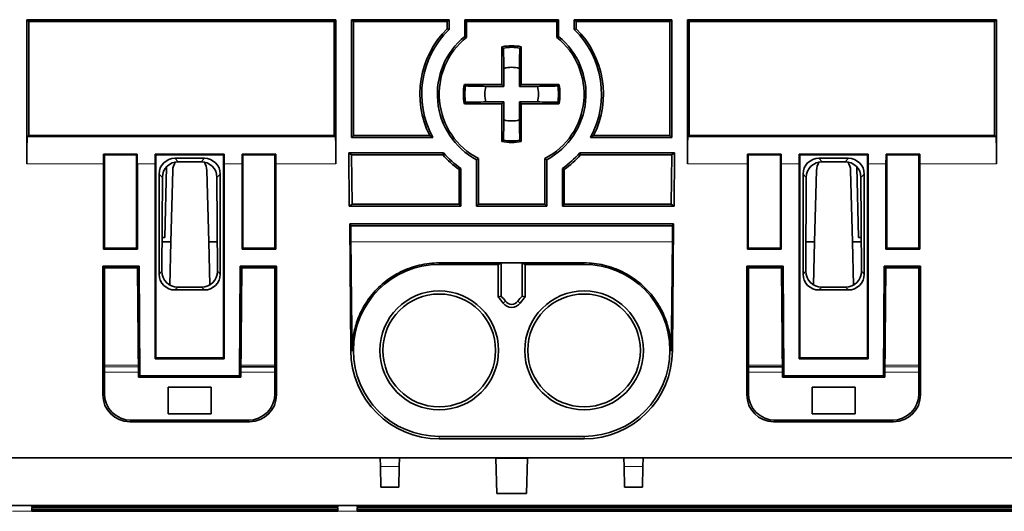
# Model space of a CAD drawing. Units: millimetres. Extents: x 75 to 2081, y 25 to 1460.
# Drawn here: x 735 to 827, y 973 to 1019 of the extents above; entities that cross this region are included whole.
import ezdxf

# ---------------------------------------------------------------- set-up
doc = ezdxf.new("R2010")
doc.units = ezdxf.units.MM
doc.header["$LTSCALE"] = 5
doc.layers.get('0').update_dxf_attribs({"color": 1})
doc.layers.add('320582', color=7, linetype='Continuous')

# ---------------------------------------------------------------- blocks, each defined once
blk = doc.blocks.new('1048675-M_001_Top_view')
at = {"color": 7, "linetype": 'Continuous', "lineweight": 35}
for p, q in [((-237.483, 45.21), (-266.282, 45.21)), ((-266.282, 45.21), (-266.282, 31.811)), ((-266.108, 45.036), (-266.282, 45.21)), ((-266.108, 45.036), (-266.108, 34.442)), ((-237.658, 45.036), (-266.108, 45.036)), ((-237.483, 45.21), (-237.658, 45.036)), ((-237.658, 34.442), (-237.658, 45.036)), ((-237.483, 31.811), (-237.483, 45.21)), ((-236.032, 45.21), (-236.032, 34.268)), ((-226.933, 45.21), (-236.032, 45.21)), ((-235.858, 45.036), (-236.032, 45.21)), ((-235.858, 45.036), (-235.858, 34.436)), ((-227.108, 45.036), (-235.858, 45.036)), ((-226.933, 45.21), (-227.108, 45.036)), ((-227.108, 44.377), (-227.108, 45.036)), ((-226.933, 44.304), (-226.933, 45.21)), ((-216.733, 45.21), (-225.482, 45.21)), ((-225.482, 45.21), (-225.482, 43.654)), ((-225.308, 45.036), (-225.482, 45.21)), ((-225.308, 45.036), (-225.308, 43.57)), ((-216.908, 45.036), (-225.308, 45.036)), ((-216.733, 45.21), (-216.908, 45.036)), ((-216.908, 43.57), (-216.908, 45.036)), ((-216.733, 43.654), (-216.733, 45.21)), ((-206.183, 45.21), (-215.282, 45.21)), ((-215.282, 45.21), (-215.282, 44.304)), ((-215.108, 45.036), (-215.282, 45.21)), ((-215.108, 45.036), (-215.108, 44.377)), ((-206.358, 45.036), (-215.108, 45.036)), ((-206.183, 45.21), (-206.358, 45.036)), ((-206.358, 34.436), (-206.358, 45.036)), ((-206.183, 34.268), (-206.183, 45.21)), ((-175.933, 45.21), (-204.732, 45.21)), ((-204.732, 45.21), (-204.732, 31.811)), ((-204.558, 45.036), (-204.732, 45.21)), ((-204.558, 45.036), (-204.558, 34.442)), ((-176.108, 45.036), (-204.558, 45.036)), ((-175.933, 45.21), (-176.108, 45.036)), ((-176.108, 34.442), (-176.108, 45.036)), ((-175.933, 31.811), (-175.933, 45.21)), ((-226.933, 44.304), (-227.108, 44.377)), ((-215.282, 44.304), (-215.108, 44.377)), ((-225.482, 43.654), (-225.308, 43.57)), ((-216.733, 43.654), (-216.908, 43.57)), ((-222.008, 39.186), (-222.008, 42.695)), ((-220.208, 42.695), (-220.208, 39.186)), ((-221.833, 39.011), (-221.833, 40.679)), ((-220.382, 40.679), (-220.382, 39.011)), ((-225.517, 39.186), (-222.008, 39.186)), ((-223.5, 39.011), (-221.833, 39.011)), ((-221.833, 39.011), (-222.008, 39.186)), ((-220.382, 39.011), (-220.208, 39.186)), ((-220.382, 39.011), (-218.715, 39.011)), ((-220.208, 39.186), (-216.699, 39.186)), ((-222.008, 37.386), (-225.517, 37.386)), ((-221.833, 37.56), (-223.5, 37.56)), ((-221.833, 37.56), (-222.008, 37.386)), ((-222.008, 33.877), (-222.008, 37.386)), ((-221.833, 35.893), (-221.833, 37.56)), ((-220.382, 37.56), (-220.208, 37.386)), ((-220.382, 37.56), (-220.382, 35.893)), ((-218.715, 37.56), (-220.382, 37.56)), ((-220.208, 37.386), (-220.208, 33.877)), ((-216.699, 37.386), (-220.208, 37.386)), ((-266.239, 34.311), (-266.108, 34.442)), ((-237.658, 34.442), (-266.108, 34.442)), ((-237.658, 34.442), (-237.526, 34.311)), ((-236.032, 34.268), (-236.031, 34.269)), ((-236.031, 34.268), (-236.032, 34.268)), ((-235.858, 34.436), (-236.031, 34.263)), ((-236.031, 34.268), (-236.031, 34.269)), ((-236.031, 34.261), (-236.031, 34.268)), ((-236.031, 34.261), (-228.453, 34.261)), ((-235.858, 34.436), (-228.742, 34.436)), ((-213.762, 34.261), (-206.184, 34.261)), ((-213.473, 34.436), (-206.358, 34.436)), ((-206.184, 34.263), (-206.358, 34.436)), ((-206.184, 34.269), (-206.183, 34.268)), ((-206.184, 34.269), (-206.184, 34.268)), ((-206.184, 34.268), (-206.184, 34.261)), ((-206.183, 34.268), (-206.184, 34.268)), ((-204.689, 34.311), (-204.558, 34.442)), ((-176.108, 34.442), (-204.558, 34.442)), ((-176.108, 34.442), (-175.976, 34.311)), ((-259.058, 32.636), (-259.128, 32.706)), ((-255.987, 32.706), (-259.128, 32.706)), ((-259.058, 23.936), (-259.058, 32.636)), ((-259.058, 32.636), (-256.058, 32.636)), ((-256.058, 32.636), (-255.987, 32.706)), ((-256.058, 23.936), (-256.058, 32.636)), ((-254.328, 32.706), (-254.258, 32.636)), ((-247.887, 32.706), (-254.328, 32.706)), ((-254.258, 32.636), (-254.258, 13.736)), ((-254.258, 32.636), (-247.958, 32.636)), ((-249.733, 32.312), (-252.482, 32.312)), ((-247.958, 32.636), (-247.887, 32.706)), ((-247.958, 13.736), (-247.958, 32.636)), ((-246.228, 32.706), (-246.158, 32.636)), ((-243.087, 32.706), (-246.228, 32.706)), ((-246.158, 32.636), (-246.158, 23.936)), ((-246.158, 32.636), (-243.158, 32.636)), ((-243.158, 32.636), (-243.087, 32.706)), ((-243.158, 32.636), (-243.158, 23.936)), ((-227.445, 32.81), (-236.28, 32.81)), ((-236.237, 27.861), (-236.28, 32.81)), ((-236.28, 32.81), (-236.017, 32.636)), ((-235.977, 28.036), (-236.017, 32.636)), ((-227.525, 32.636), (-236.017, 32.636)), ((-227.445, 32.81), (-227.525, 32.636)), ((-224.382, 32.185), (-224.208, 32.29)), ((-224.382, 32.185), (-224.382, 27.861)), ((-224.208, 32.29), (-224.208, 28.036)), ((-217.833, 32.185), (-218.008, 32.29)), ((-218.008, 28.036), (-218.008, 32.29)), ((-217.833, 27.861), (-217.833, 32.185)), ((-205.935, 32.81), (-214.77, 32.81)), ((-214.77, 32.81), (-214.69, 32.636)), ((-206.198, 32.636), (-214.69, 32.636)), ((-206.239, 28.036), (-206.198, 32.636)), ((-206.198, 32.636), (-205.935, 32.81)), ((-205.935, 32.81), (-205.978, 27.861)), ((-199.058, 32.636), (-199.128, 32.706)), ((-195.987, 32.706), (-199.128, 32.706)), ((-199.058, 32.636), (-199.058, 23.936)), ((-196.058, 32.636), (-199.058, 32.636)), ((-195.987, 32.706), (-196.058, 32.636)), ((-196.058, 32.636), (-196.058, 23.936)), ((-194.258, 32.636), (-194.328, 32.706)), ((-187.887, 32.706), (-194.328, 32.706)), ((-194.258, 13.736), (-194.258, 32.636)), ((-187.958, 32.636), (-194.258, 32.636)), ((-192.482, 32.312), (-189.733, 32.312)), ((-187.887, 32.706), (-187.958, 32.636)), ((-187.958, 32.636), (-187.958, 13.736)), ((-186.158, 32.636), (-186.228, 32.706)), ((-183.087, 32.706), (-186.228, 32.706)), ((-186.158, 23.936), (-186.158, 32.636)), ((-183.158, 32.636), (-186.158, 32.636)), ((-183.158, 32.636), (-183.087, 32.706)), ((-183.158, 23.936), (-183.158, 32.636)), ((-259.131, 23.863), (-259.131, 31.811)), ((-255.984, 23.863), (-255.984, 31.811)), ((-254.331, 31.811), (-254.331, 13.663)), ((-253.26, 31.527), (-253.433, 24.936)), ((-250.047, 31.999), (-252.169, 31.999)), ((-247.884, 13.663), (-247.884, 31.811)), ((-246.231, 31.811), (-246.231, 23.863)), ((-243.084, 31.811), (-243.084, 23.863)), ((-225.833, 31.371), (-226.008, 31.279)), ((-226.008, 28.036), (-226.008, 31.279)), ((-225.833, 27.861), (-225.833, 31.371)), ((-216.382, 31.371), (-216.382, 27.861)), ((-216.382, 31.371), (-216.208, 31.279)), ((-216.208, 31.279), (-216.208, 28.036)), ((-199.131, 31.811), (-199.131, 23.863)), ((-195.984, 31.811), (-195.984, 23.863)), ((-194.331, 13.663), (-194.331, 31.811)), ((-192.169, 31.999), (-190.047, 31.999)), ((-188.955, 31.527), (-188.783, 24.936)), ((-187.884, 31.811), (-187.884, 13.663)), ((-186.231, 23.863), (-186.231, 31.811)), ((-183.084, 23.863), (-183.084, 31.811)), ((-253.959, 30.835), (-253.959, 21.537)), ((-253.653, 30.529), (-253.693, 21.803)), ((-252.686, 31.175), (-252.859, 24.553)), ((-249.336, 24.553), (-249.509, 31.175)), ((-248.522, 21.803), (-248.563, 30.529)), ((-248.256, 21.537), (-248.256, 30.835)), ((-193.959, 21.537), (-193.959, 30.835)), ((-193.693, 21.803), (-193.653, 30.529)), ((-192.706, 31.175), (-192.879, 24.553)), ((-189.356, 24.553), (-189.529, 31.175)), ((-188.563, 30.529), (-188.522, 21.803)), ((-188.256, 30.835), (-188.256, 21.537)), ((-235.977, 28.036), (-236.237, 27.861)), ((-236.237, 27.861), (-225.833, 27.861)), ((-235.977, 28.036), (-226.008, 28.036)), ((-225.833, 27.861), (-226.008, 28.036)), ((-224.382, 27.861), (-224.208, 28.036)), ((-224.382, 27.861), (-217.833, 27.861)), ((-224.208, 28.036), (-218.008, 28.036)), ((-217.833, 27.861), (-218.008, 28.036)), ((-216.382, 27.861), (-216.208, 28.036)), ((-216.382, 27.861), (-205.978, 27.861)), ((-216.208, 28.036), (-206.239, 28.036)), ((-205.978, 27.861), (-206.239, 28.036)), ((-206.023, 26.21), (-236.192, 26.21)), ((-236.089, 14.436), (-236.192, 26.21)), ((-236.192, 26.21), (-236.103, 26.036)), ((-236.09, 24.553), (-236.103, 26.036)), ((-206.112, 26.036), (-236.103, 26.036)), ((-206.023, 26.21), (-206.126, 14.436)), ((-206.125, 24.553), (-206.112, 26.036)), ((-206.112, 26.036), (-206.023, 26.21)), ((-253.433, 24.936), (-253.678, 24.936)), ((-188.783, 24.936), (-188.537, 24.936)), ((-259.058, 23.936), (-259.131, 23.863)), ((-259.131, 23.863), (-255.984, 23.863)), ((-259.058, 23.936), (-256.058, 23.936)), ((-256.058, 23.936), (-255.984, 23.863)), ((-252.859, 24.553), (-253.68, 24.553)), ((-252.859, 24.553), (-252.965, 20.517)), ((-248.535, 24.553), (-249.336, 24.553)), ((-249.231, 20.529), (-249.336, 24.553)), ((-246.231, 23.863), (-246.158, 23.936)), ((-246.231, 23.863), (-243.084, 23.863)), ((-246.158, 23.936), (-243.158, 23.936)), ((-243.158, 23.936), (-243.084, 23.863)), ((-199.058, 23.936), (-199.131, 23.863)), ((-195.984, 23.863), (-199.131, 23.863)), ((-196.058, 23.936), (-199.058, 23.936)), ((-196.058, 23.936), (-195.984, 23.863)), ((-192.879, 24.553), (-193.68, 24.553)), ((-192.879, 24.553), (-192.985, 20.529)), ((-188.535, 24.553), (-189.356, 24.553)), ((-189.25, 20.517), (-189.356, 24.553)), ((-186.231, 23.863), (-186.158, 23.936)), ((-183.084, 23.863), (-186.231, 23.863)), ((-183.158, 23.936), (-186.158, 23.936)), ((-183.158, 23.936), (-183.084, 23.863)), ((-255.823, 22.286), (-259.196, 22.286)), ((-259.196, 10.296), (-259.196, 22.286)), ((-259.047, 22.136), (-259.196, 22.286)), ((-259.055, 10.438), (-259.047, 22.136)), ((-255.972, 22.136), (-259.047, 22.136)), ((-255.972, 22.136), (-255.823, 22.286)), ((-255.972, 22.136), (-255.883, 11.936)), ((-255.823, 22.286), (-255.741, 12.079)), ((-246.474, 12.079), (-246.392, 22.286)), ((-243.019, 22.286), (-246.392, 22.286)), ((-246.244, 22.136), (-246.392, 22.286)), ((-246.333, 11.936), (-246.244, 22.136)), ((-243.169, 22.136), (-246.244, 22.136)), ((-243.169, 22.136), (-243.019, 22.286)), ((-243.169, 22.136), (-243.161, 10.438)), ((-243.019, 22.286), (-243.019, 10.296)), ((-227.858, 22.578), (-214.358, 22.578)), ((-222.358, 22.436), (-227.858, 22.436)), ((-222.358, 22.436), (-222.078, 22.576)), ((-222.358, 19.387), (-222.358, 22.436)), ((-222.078, 22.576), (-220.137, 22.576)), ((-222.078, 19.493), (-222.078, 22.576)), ((-220.137, 22.576), (-219.858, 22.436)), ((-220.137, 22.576), (-220.137, 19.493)), ((-214.358, 22.436), (-219.858, 22.436)), ((-219.858, 22.436), (-219.858, 19.387)), ((-199.196, 22.286), (-195.823, 22.286)), ((-199.196, 22.286), (-199.196, 10.296)), ((-199.047, 22.136), (-199.196, 22.286)), ((-199.047, 22.136), (-199.055, 10.438)), ((-199.047, 22.136), (-195.972, 22.136)), ((-195.972, 22.136), (-195.823, 22.286)), ((-195.883, 11.936), (-195.972, 22.136)), ((-195.741, 12.079), (-195.823, 22.286)), ((-186.392, 22.286), (-186.474, 12.079)), ((-186.392, 22.286), (-183.019, 22.286)), ((-186.244, 22.136), (-186.392, 22.286)), ((-186.244, 22.136), (-186.333, 11.936)), ((-186.244, 22.136), (-183.169, 22.136)), ((-183.169, 22.136), (-183.019, 22.286)), ((-183.161, 10.438), (-183.169, 22.136)), ((-183.019, 10.296), (-183.019, 22.286)), ((-252.223, 20.319), (-249.993, 20.319)), ((-189.993, 20.319), (-192.223, 20.319)), ((-252.482, 20.059), (-249.733, 20.059)), ((-222.078, 19.493), (-222.358, 19.387)), ((-220.137, 19.493), (-219.858, 19.387)), ((-189.733, 20.059), (-192.482, 20.059)), ((-236.089, 14.436), (-236.089, 14.436)), ((-236.089, 14.436), (-235.949, 14.436)), ((-206.266, 14.436), (-206.126, 14.436)), ((-206.126, 14.436), (-206.126, 14.436)), ((-254.258, 13.736), (-254.331, 13.663)), ((-254.331, 13.663), (-247.884, 13.663)), ((-254.258, 13.736), (-247.958, 13.736)), ((-247.958, 13.736), (-247.884, 13.663)), ((-246.324, 12.914), (-243.162, 12.914)), ((-243.17, 13.057), (-243.173, 12.969)), ((-243.163, 13.353), (-243.17, 13.057)), ((-199.045, 13.057), (-199.053, 13.353)), ((-199.053, 12.914), (-195.891, 12.914)), ((-199.043, 12.969), (-199.045, 13.057)), ((-194.258, 13.736), (-194.331, 13.663)), ((-187.884, 13.663), (-194.331, 13.663)), ((-187.958, 13.736), (-194.258, 13.736)), ((-187.958, 13.736), (-187.884, 13.663)), ((-255.883, 11.936), (-255.741, 12.079)), ((-255.883, 11.936), (-254.433, 11.936)), ((-255.741, 12.079), (-246.474, 12.079)), ((-247.783, 11.936), (-254.433, 11.936)), ((-247.783, 11.936), (-246.333, 11.936)), ((-246.333, 11.936), (-246.474, 12.079)), ((-195.883, 11.936), (-195.741, 12.079)), ((-194.433, 11.936), (-195.883, 11.936)), ((-186.474, 12.079), (-195.741, 12.079)), ((-194.433, 11.936), (-187.783, 11.936)), ((-186.333, 11.936), (-187.783, 11.936)), ((-186.333, 11.936), (-186.474, 12.079)), ((-253.1, 8.544), (-253.098, 11.026)), ((-253.098, 11.026), (-249.118, 11.026)), ((-249.118, 11.026), (-249.115, 8.544)), ((-193.098, 11.026), (-193.1, 8.544)), ((-189.118, 11.026), (-193.098, 11.026)), ((-189.115, 8.544), (-189.118, 11.026)), ((-249.115, 8.544), (-253.1, 8.544)), ((-193.1, 8.544), (-189.115, 8.544)), ((-245.518, 7.797), (-256.697, 7.797)), ((-245.658, 7.937), (-256.557, 7.937)), ((-196.697, 7.797), (-185.518, 7.797)), ((-196.557, 7.937), (-185.658, 7.937)), ((-227.858, 6.436), (-214.358, 6.436)), ((-227.858, 6.205), (-214.358, 6.205)), ((-136.683, 4.436), (-365.633, 4.436)), ((-233.337, 3.641), (-233.358, 4.436)), ((-231.558, 4.436), (-231.578, 3.641)), ((-222.608, 4.436), (-222.591, 4.42)), ((-222.591, 4.42), (-222.488, 1.136)), ((-219.624, 4.42), (-222.591, 4.42)), ((-219.727, 1.136), (-219.624, 4.42)), ((-219.624, 4.42), (-219.608, 4.436)), ((-210.637, 3.641), (-210.658, 4.436)), ((-208.858, 4.436), (-208.878, 3.641)), ((-233.286, 1.717), (-233.337, 3.641)), ((-231.578, 3.641), (-231.629, 1.717)), ((-210.586, 1.717), (-210.637, 3.641)), ((-208.878, 3.641), (-208.929, 1.717)), ((-231.629, 1.717), (-233.286, 1.717)), ((-222.488, 1.136), (-219.727, 1.136)), ((-208.929, 1.717), (-210.586, 1.717)), ((-483.892, 0), (483.892, 0)), ((-237.308, -0.047), (-265.808, -0.047)), ((-265.808, -0.134), (-265.808, -0.047)), ((-265.807, -0.047), (-265.808, -0.134)), ((-237.308, -0.134), (-265.808, -0.134)), ((-237.308, -0.181), (-265.808, -0.181)), ((-265.808, -0.359), (-265.808, -0.181)), ((-265.806, -0.181), (-265.808, -0.359)), ((-237.308, -0.359), (-265.808, -0.359)), ((-237.308, -0.406), (-265.808, -0.406)), ((-265.808, -0.534), (-265.808, -0.406)), ((-265.806, -0.406), (-265.808, -0.535)), ((-265.808, -0.535), (-237.308, -0.535)), ((-237.308, -0.359), (-237.309, -0.181)), ((-237.308, -0.535), (-237.309, -0.406)), ((-237.308, -0.047), (-237.308, -0.134)), ((-237.308, -0.134), (-237.308, -0.047)), ((-237.308, -0.181), (-237.308, -0.359)), ((-237.308, -0.406), (-237.308, -0.534)), ((-136.108, -0.047), (-235.508, -0.047)), ((-235.508, -0.134), (-235.508, -0.047)), ((-235.507, -0.047), (-235.508, -0.134)), ((-136.108, -0.134), (-235.508, -0.134)), ((-136.108, -0.181), (-235.508, -0.181)), ((-235.508, -0.359), (-235.508, -0.181)), ((-235.506, -0.181), (-235.508, -0.359)), ((-136.108, -0.359), (-235.508, -0.359)), ((-136.108, -0.406), (-235.508, -0.406)), ((-235.508, -0.534), (-235.508, -0.406)), ((-235.506, -0.406), (-235.508, -0.535)), ((-235.508, -0.535), (-136.108, -0.535))]:
    blk.add_line(p, q, dxfattribs=at)
at = {"color": 8, "linetype": 'Continuous', "lineweight": 18}
for p, q in [((-266.239, 34.311), (-237.526, 34.311)), ((-204.689, 34.311), (-175.976, 34.311)), ((-252.482, 32.312), (-252.169, 31.999)), ((-250.047, 31.999), (-249.733, 32.312)), ((-192.482, 32.312), (-192.169, 31.999)), ((-190.047, 31.999), (-189.733, 32.312)), ((-259.131, 31.811), (-266.282, 31.811)), ((-254.331, 31.811), (-255.984, 31.811)), ((-246.231, 31.811), (-247.884, 31.811)), ((-237.483, 31.811), (-243.084, 31.811)), ((-199.131, 31.811), (-204.732, 31.811)), ((-194.331, 31.811), (-195.984, 31.811)), ((-186.231, 31.811), (-187.884, 31.811)), ((-175.933, 31.811), (-183.084, 31.811)), ((-253.653, 30.529), (-253.959, 30.835)), ((-248.256, 30.835), (-248.563, 30.529)), ((-193.653, 30.529), (-193.959, 30.835)), ((-188.256, 30.835), (-188.563, 30.529)), ((-206.125, 24.553), (-236.09, 24.553)), ((-227.858, 22.578), (-227.858, 22.436)), ((-214.358, 22.578), (-214.358, 22.436)), ((-253.959, 21.537), (-253.693, 21.803)), ((-248.522, 21.803), (-248.256, 21.537)), ((-193.959, 21.537), (-193.693, 21.803)), ((-188.522, 21.803), (-188.256, 21.537)), ((-252.223, 20.319), (-252.482, 20.059)), ((-249.733, 20.059), (-249.993, 20.319)), ((-192.223, 20.319), (-192.482, 20.059)), ((-189.733, 20.059), (-189.993, 20.319)), ((-221.687, 19.007), (-221.911, 18.84)), ((-220.528, 19.007), (-220.304, 18.84)), ((-255.892, 13.057), (-259.053, 13.057)), ((-259.053, 12.914), (-255.891, 12.914)), ((-243.17, 13.057), (-246.323, 13.057)), ((-195.892, 13.057), (-199.045, 13.057)), ((-186.324, 12.914), (-183.162, 12.914)), ((-183.162, 13.057), (-186.323, 13.057)), ((-255.887, 12.427), (-259.053, 12.427)), ((-243.162, 12.427), (-246.328, 12.427)), ((-195.887, 12.427), (-199.053, 12.427)), ((-183.162, 12.427), (-186.328, 12.427)), ((-259.196, 10.296), (-259.055, 10.438)), ((-243.161, 10.438), (-243.019, 10.296)), ((-199.196, 10.296), (-199.055, 10.438)), ((-183.161, 10.438), (-183.019, 10.296)), ((-256.557, 7.937), (-256.697, 7.797)), ((-245.518, 7.797), (-245.658, 7.937)), ((-196.557, 7.937), (-196.697, 7.797)), ((-185.518, 7.797), (-185.658, 7.937)), ((-227.858, 6.205), (-227.858, 6.436)), ((-214.358, 6.205), (-214.358, 6.436)), ((-231.578, 3.641), (-233.337, 3.641)), ((-208.878, 3.641), (-210.637, 3.641)), ((-267.608, -0.534), (-265.808, -0.534)), ((-237.308, -0.534), (-235.508, -0.534))]:
    blk.add_line(p, q, dxfattribs=at)
at = {"color": 7, "linetype": 'Continuous', "lineweight": 35}
for centre, radius in [((-227.858, 14.436), 5.531), ((-227.858, 14.436), 5.25), ((-214.358, 14.436), 5.531), ((-214.358, 14.436), 5.25)]:
    blk.add_circle(centre, radius, dxfattribs=at)
for centre, radius, start, end in [((-221.108, 38.286), 8.55, 134.56793, 206.76245), ((-221.108, 38.286), 8.375, 134.07016, 208.71921), ((-221.108, 38.286), 8.375, 331.28079, 45.92984), ((-221.108, 38.286), 8.55, 333.23755, 45.43207), ((-221.108, 38.286), 6.925, 129.17899, 241.77794), ((-221.108, 38.286), 6.75, 128.4786, 242.66068), ((-221.108, 38.286), 6.75, 297.33932, 51.5214), ((-221.108, 38.286), 6.925, 298.22206, 50.82101), ((-221.108, 38.286), 4.5, 78.46304, 101.53696), ((-221.108, 38.286), 4.358, 79.98485, 100.01515), ((-221.108, 38.286), 2.5, 73.13441, 106.86559), ((-221.108, 38.286), 4.5, 168.46304, 191.53696), ((-221.108, 38.286), 4.358, 169.98485, 190.01515), ((-221.108, 38.286), 2.5, 163.13441, 196.86559), ((-221.108, 38.286), 2.5, 343.13441, 16.86559), ((-221.108, 38.286), 4.358, 349.98485, 10.01515), ((-221.108, 38.286), 4.5, 348.46304, 11.53696), ((-221.108, 38.286), 2.5, 253.13441, 286.86559), ((-221.108, 38.286), 4.358, 259.98485, 280.01515), ((-221.108, 38.286), 4.5, 258.46304, 281.53696), ((-221.108, 38.286), 8.55, 221.36234, 235.03336), ((-221.108, 38.286), 8.375, 220.82493, 235.65307), ((-221.108, 38.286), 8.375, 304.34693, 319.17507), ((-221.108, 38.286), 8.55, 304.96664, 318.63766), ((-251.186, 31.136), 1.5, 145.906, 178.5), ((-251.009, 31.136), 1.5, 1.5, 33.90323), ((-191.206, 31.136), 1.5, 146.09677, 178.5), ((-191.029, 31.136), 1.5, 1.5, 34.094), ((-227.858, 14.436), 8, 90, 270), ((-214.358, 14.436), 8, 270, 90), ((-227.858, 14.436), 7.4, 36.52749, 41.99157), ((-227.858, 14.436), 7.679, 36.52749, 41.18555), ((-214.358, 14.436), 7.679, 138.81445, 143.47251), ((-214.358, 14.436), 7.4, 138.00843, 143.47251), ((-221.108, 19.436), 1, 216.52749, 323.47251), ((-221.108, 19.436), 0.721, 216.52749, 323.47251), ((-227.858, 14.436), 8.231, 180, 270), ((-214.358, 14.436), 8.231, 270, 0)]:
    blk.add_arc(centre, radius, start, end, dxfattribs=at)
for centre, major_axis, ratio, start_param, end_param in [((-266.239, 31.811), (0, 2.5), 0.017455, 0.017453, 1.570796), ((-237.527, 31.811), (0, 2.5), 0.017455, 4.712389, 6.265732), ((-204.689, 31.811), (0, 2.5), 0.017455, 0.017453, 1.570796), ((-175.977, 31.811), (0, 2.5), 0.017455, 4.712389, 6.265732), ((-259.087, 31.811), (0, 2.5), 0.017455, 1.204522, 1.570796), ((-256.028, 31.811), (0, 2.5), 0.017455, 4.712389, 5.078663), ((-254.287, 31.811), (0, 2.5), 0.017455, 1.204522, 1.570796), ((-252.436, 30.789), (1.093, -1.093), 0.970288, 2.371274, 3.911912), ((-249.779, 30.789), (-1.093, -1.093), 0.970288, 2.371274, 3.911912), ((-247.928, 31.811), (0, 2.5), 0.017455, 4.712389, 5.078663), ((-246.187, 31.811), (0, 2.5), 0.017455, 1.204522, 1.570796), ((-243.128, 31.811), (0, 2.5), 0.017455, 4.712389, 5.078663), ((-199.087, 31.811), (0, 2.5), 0.017455, 1.204522, 1.570796), ((-196.028, 31.811), (0, 2.5), 0.017455, 4.712389, 5.078663), ((-194.287, 31.811), (0, 2.5), 0.017455, 1.204522, 1.570796), ((-192.436, 30.789), (1.093, -1.093), 0.970288, 2.371274, 3.911912), ((-189.779, 30.789), (-1.093, -1.093), 0.970288, 2.371274, 3.911912), ((-187.928, 31.811), (0, 2.5), 0.017455, 4.712389, 5.078663), ((-186.187, 31.811), (0, 2.5), 0.017455, 1.204522, 1.570796), ((-183.128, 31.811), (0, 2.5), 0.017455, 4.712389, 5.078663), ((-252.13, 30.483), (1.179, -0.99), 0.974378, 2.282278, 3.822916), ((-250.086, 30.483), (1.179, 0.99), 0.974378, 5.601862, 7.1425), ((-192.13, 30.483), (1.179, -0.99), 0.974378, 2.282278, 3.822916), ((-190.086, 30.483), (1.179, 0.99), 0.974378, 5.601862, 7.1425), ((-235.99, 24.553), (-0.1, 11.5), 0.008727, 1.57072, 2.646109), ((-206.225, 24.553), (0.1, 11.5), 0.008727, 3.637077, 4.712465), ((-252.436, 21.582), (1.093, 1.093), 0.970288, 2.371274, 3.911912), ((-252.17, 21.849), (1.026, 1.166), 0.96552, 2.304993, 3.845631), ((-250.046, 21.849), (-1.026, 1.166), 0.96552, 2.437555, 3.978193), ((-249.779, 21.582), (-1.093, 1.093), 0.970288, 2.371274, 3.911912), ((-192.436, 21.582), (1.093, 1.093), 0.970288, 2.371274, 3.911912), ((-192.17, 21.849), (1.026, 1.166), 0.96552, 2.304993, 3.845631), ((-190.046, 21.849), (-1.026, 1.166), 0.96552, 2.437555, 3.978193), ((-189.779, 21.582), (-1.093, 1.093), 0.970288, 2.371274, 3.911912), ((-241.672, 12.969), (1.501, 0), 0.026204, 3.140906, 3.258893), ((-200.543, 12.969), (1.501, 0), 0.026204, 6.165885, 6.283872), ((-256.696, 10.298), (1.769, 1.769), 0.999315, 2.356537, 3.926648), ((-256.554, 10.44), (1.317, 2.13), 0.998468, 2.124508, 3.694619), ((-245.661, 10.44), (-1.317, 2.13), 0.998468, 2.588567, 4.158678), ((-245.52, 10.298), (-1.769, 1.769), 0.999315, 2.356537, 3.926648), ((-196.696, 10.298), (1.769, 1.769), 0.999315, 2.356537, 3.926648), ((-196.554, 10.44), (1.317, 2.13), 0.998468, 2.124508, 3.694619), ((-185.661, 10.44), (-1.317, 2.13), 0.998468, 2.588567, 4.158678), ((-185.52, 10.298), (-1.769, 1.769), 0.999315, 2.356537, 3.926648), ((-265.79, 1.465), (0.017, 2), 0.000228, 3.115415, 3.13985), ((-237.325, 1.465), (-0.017, 2), 0.000228, 3.143336, 3.167771), ((-235.49, 1.465), (0.017, 2), 0.000228, 3.115415, 3.13985)]:
    blk.add_ellipse(centre, major_axis=major_axis, ratio=ratio, start_param=start_param, end_param=end_param, dxfattribs=at)
for points, knots in [([(-221.865, 42.577), (-221.904, 42.61), (-221.943, 42.642), (-221.981, 42.674), (-221.99, 42.681), (-221.999, 42.688), (-222.008, 42.695)], [0.001857905, 0.001857905, 0.001857905, 0.001857905, 0.00850251, 0.00850251, 0.00850251, 0.010002573, 0.010002573, 0.010002573, 0.010002573]), ([(-220.35, 42.577), (-220.311, 42.61), (-220.272, 42.642), (-220.234, 42.674), (-220.225, 42.681), (-220.216, 42.688), (-220.208, 42.695)], [0.001857905, 0.001857905, 0.001857905, 0.001857905, 0.00850251, 0.00850251, 0.00850251, 0.010002573, 0.010002573, 0.010002573, 0.010002573]), ([(-225.399, 39.044), (-225.431, 39.082), (-225.464, 39.121), (-225.495, 39.16), (-225.502, 39.168), (-225.51, 39.177), (-225.517, 39.186)], [0.001857905, 0.001857905, 0.001857905, 0.001857905, 0.00850251, 0.00850251, 0.00850251, 0.010002573, 0.010002573, 0.010002573, 0.010002573]), ([(-216.816, 39.044), (-216.784, 39.082), (-216.752, 39.121), (-216.72, 39.16), (-216.713, 39.168), (-216.706, 39.177), (-216.699, 39.186)], [0.001857905, 0.001857905, 0.001857905, 0.001857905, 0.00850251, 0.00850251, 0.00850251, 0.010002573, 0.010002573, 0.010002573, 0.010002573]), ([(-225.399, 37.528), (-225.431, 37.489), (-225.464, 37.451), (-225.495, 37.412), (-225.502, 37.403), (-225.51, 37.395), (-225.517, 37.386)], [0.001857905, 0.001857905, 0.001857905, 0.001857905, 0.00850251, 0.00850251, 0.00850251, 0.010002573, 0.010002573, 0.010002573, 0.010002573]), ([(-216.816, 37.528), (-216.784, 37.489), (-216.752, 37.451), (-216.72, 37.412), (-216.713, 37.403), (-216.706, 37.395), (-216.699, 37.386)], [0.001857905, 0.001857905, 0.001857905, 0.001857905, 0.00850251, 0.00850251, 0.00850251, 0.010002573, 0.010002573, 0.010002573, 0.010002573]), ([(-221.865, 33.994), (-221.904, 33.962), (-221.943, 33.93), (-221.981, 33.898), (-221.99, 33.891), (-221.999, 33.884), (-222.008, 33.877)], [0.001857905, 0.001857905, 0.001857905, 0.001857905, 0.00850251, 0.00850251, 0.00850251, 0.010002573, 0.010002573, 0.010002573, 0.010002573]), ([(-220.35, 33.994), (-220.311, 33.962), (-220.272, 33.93), (-220.234, 33.898), (-220.225, 33.891), (-220.216, 33.884), (-220.208, 33.877)], [0.001857905, 0.001857905, 0.001857905, 0.001857905, 0.00850251, 0.00850251, 0.00850251, 0.010002573, 0.010002573, 0.010002573, 0.010002573]), ([(-235.949, 14.436), (-235.954, 14.733), (-235.942, 15.07), (-235.878, 15.633), (-235.849, 15.831), (-235.769, 16.245), (-235.719, 16.462), (-235.533, 17.128), (-235.362, 17.592), (-235.01, 18.307), (-234.876, 18.547), (-234.581, 19.018), (-234.419, 19.249), (-234.065, 19.702), (-233.872, 19.923), (-233.454, 20.351), (-233.23, 20.556), (-232.762, 20.938), (-232.517, 21.117), (-232.002, 21.449), (-231.732, 21.602), (-230.899, 22.014), (-230.318, 22.222), (-229.411, 22.435), (-229.101, 22.489), (-228.482, 22.56), (-228.171, 22.578), (-227.858, 22.578)], [0, 0, 0, 0, 0.125, 0.125, 0.1875, 0.1875, 0.25, 0.25, 0.375, 0.375, 0.4375, 0.4375, 0.5, 0.5, 0.5625, 0.5625, 0.625, 0.625, 0.6875, 0.6875, 0.75, 0.75, 0.875, 0.875, 0.9375, 0.9375, 1, 1, 1, 1]), ([(-214.358, 22.578), (-213.731, 22.578), (-213.117, 22.507), (-212.214, 22.297), (-211.914, 22.209), (-211.328, 21.999), (-211.043, 21.878), (-210.493, 21.607), (-210.226, 21.457), (-209.712, 21.126), (-209.462, 20.945), (-208.754, 20.368), (-208.341, 19.943), (-207.804, 19.26), (-207.638, 19.023), (-207.341, 18.551), (-207.209, 18.313), (-206.975, 17.84), (-206.873, 17.604), (-206.695, 17.136), (-206.621, 16.907), (-206.497, 16.463), (-206.447, 16.249), (-206.367, 15.835), (-206.337, 15.635), (-206.272, 15.065), (-206.262, 14.729), (-206.266, 14.436)], [0, 0, 0, 0, 0.125, 0.125, 0.1875, 0.1875, 0.25, 0.25, 0.3125, 0.3125, 0.375, 0.375, 0.5, 0.5, 0.5625, 0.5625, 0.625, 0.625, 0.6875, 0.6875, 0.75, 0.75, 0.8125, 0.8125, 0.875, 0.875, 1, 1, 1, 1])]:
    blk.add_open_spline(points, degree=3, knots=knots, dxfattribs=at)
for points in [[(-221.833, 40.679), (-221.844, 41.317), (-221.855, 41.947), (-221.865, 42.577)], [(-220.35, 42.577), (-220.361, 41.947), (-220.371, 41.317), (-220.382, 40.679)], [(-225.399, 39.044), (-224.769, 39.033), (-224.139, 39.022), (-223.5, 39.011)], [(-218.715, 39.011), (-218.077, 39.022), (-217.446, 39.033), (-216.816, 39.044)], [(-223.5, 37.56), (-224.139, 37.55), (-224.769, 37.539), (-225.399, 37.528)], [(-216.816, 37.528), (-217.446, 37.539), (-218.077, 37.55), (-218.715, 37.56)], [(-221.865, 33.994), (-221.855, 34.624), (-221.844, 35.255), (-221.833, 35.893)], [(-220.382, 35.893), (-220.371, 35.255), (-220.361, 34.624), (-220.35, 33.994)], [(-228.453, 34.261), (-228.551, 34.32), (-228.647, 34.378), (-228.742, 34.436)], [(-213.762, 34.261), (-213.664, 34.32), (-213.568, 34.378), (-213.473, 34.436)]]:
    blk.add_open_spline(points, degree=3, dxfattribs=at)

msp = doc.modelspace()

# ---------------------------------------------------------------- block references
at = {"layer": '320582'}
msp.add_blockref('1048675-M_001_Top_view', (1002.234, 974.005), dxfattribs=at)

doc.saveas('drawing.dxf')
